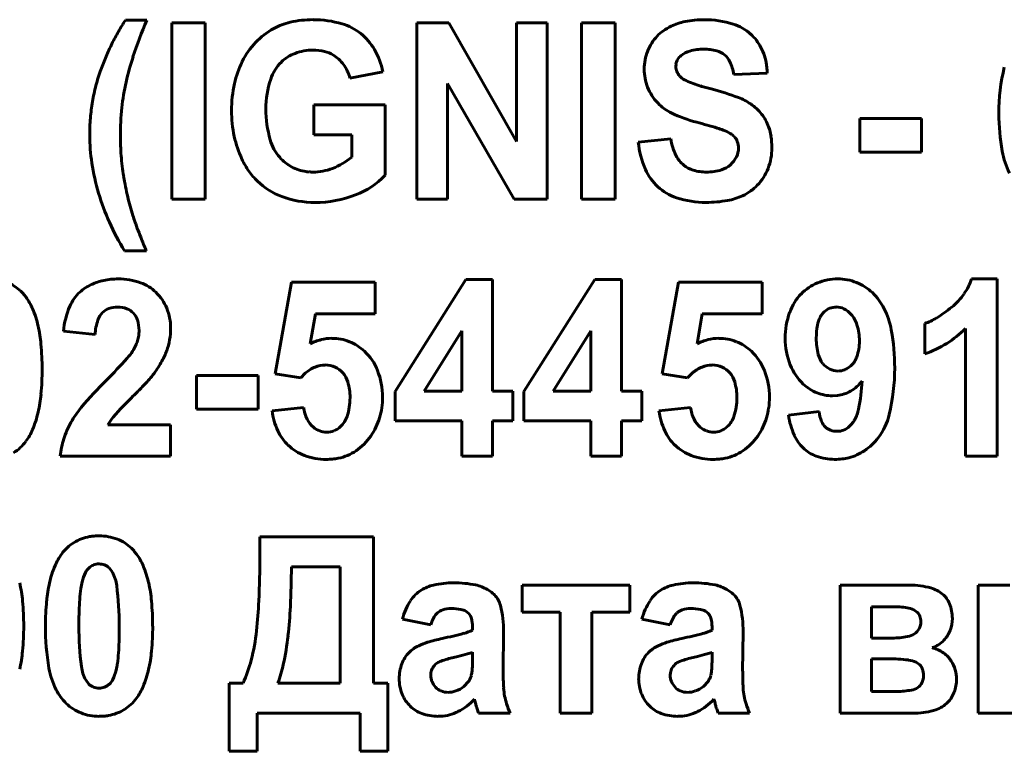
# Model space of a CAD drawing. Units: millimetres. Extents: x -359 to 8263, y -3486 to 2623.
# Drawn here: x 7718 to 7737, y 2457 to 2472 of the extents above; entities that cross this region are included whole.
import ezdxf

# ---------------------------------------------------------------- set-up
doc = ezdxf.new("R2010")
doc.units = ezdxf.units.MM
doc.linetypes.add('K5LT_BASIC', pattern=[0])

msp = doc.modelspace()

# ---------------------------------------------------------------- linework, layer by layer
at = {"color": 150, "linetype": 'K5LT_BASIC', "lineweight": 60, "true_color": 0x0080ff}
for p, q in [((7720.663, 2471.557), (7720.252, 2471.557)), ((7721.142, 2471.504), (7721.142, 2468.109)), ((7721.785, 2471.504), (7721.142, 2471.504)), ((7721.785, 2468.109), (7721.785, 2471.504)), ((7725.858, 2471.504), (7725.858, 2468.109)), ((7726.476, 2471.504), (7725.858, 2471.504)), ((7727.778, 2469.224), (7726.476, 2471.504)), ((7727.778, 2471.504), (7727.778, 2469.224)), ((7728.368, 2471.504), (7727.778, 2471.504)), ((7728.368, 2468.109), (7728.368, 2471.504)), ((7729.674, 2471.504), (7729.031, 2471.504)), ((7729.031, 2471.504), (7729.031, 2468.109)), ((7729.674, 2468.109), (7729.674, 2471.504)), ((7730.843, 2470.666), (7730.847, 2470.711)), ((7724.571, 2470.441), (7725.205, 2470.565)), ((7730.236, 2470.616), (7730.237, 2470.57)), ((7730.938, 2470.461), (7730.918, 2470.481)), ((7731.96, 2470.511), (7732.603, 2470.538)), ((7726.447, 2468.109), (7726.447, 2470.337)), ((7726.447, 2470.337), (7727.73, 2468.109)), ((7723.875, 2469.926), (7723.875, 2469.35)), ((7725.25, 2469.926), (7723.875, 2469.926)), ((7725.25, 2468.572), (7725.25, 2469.926)), ((7734.384, 2469.661), (7734.384, 2469.013)), ((7735.572, 2469.661), (7734.384, 2469.661)), ((7735.572, 2469.013), (7735.572, 2469.661)), ((7723.875, 2469.35), (7724.607, 2469.35)), ((7724.607, 2469.35), (7724.607, 2468.921)), ((7730.745, 2469.271), (7730.12, 2469.209)), ((7734.384, 2469.013), (7735.572, 2469.013)), ((7721.142, 2468.109), (7721.785, 2468.109)), ((7725.858, 2468.109), (7726.447, 2468.109)), ((7727.73, 2468.109), (7728.368, 2468.109)), ((7729.031, 2468.109), (7729.674, 2468.109)), ((7720.234, 2467.117), (7720.654, 2467.117)), ((7723.449, 2466.514), (7723.136, 2464.747)), ((7725.057, 2466.514), (7723.449, 2466.514)), ((7725.057, 2465.902), (7725.057, 2466.514)), ((7726.804, 2466.567), (7725.44, 2464.411)), ((7727.315, 2466.567), (7726.804, 2466.567)), ((7727.315, 2464.413), (7727.315, 2466.567)), ((7729.285, 2466.567), (7727.921, 2464.411)), ((7729.797, 2466.567), (7729.285, 2466.567)), ((7729.797, 2464.413), (7729.797, 2466.567)), ((7730.894, 2466.514), (7730.582, 2464.747)), ((7732.502, 2466.514), (7730.894, 2466.514)), ((7732.502, 2465.902), (7732.502, 2466.514)), ((7737.028, 2466.576), (7736.535, 2466.576)), ((7737.028, 2463.164), (7737.028, 2466.576)), ((7723.807, 2465.328), (7723.908, 2465.902)), ((7723.908, 2465.902), (7725.057, 2465.902)), ((7731.252, 2465.328), (7731.353, 2465.902)), ((7731.353, 2465.902), (7732.502, 2465.902)), ((7719.058, 2465.569), (7719.666, 2465.504)), ((7726.726, 2465.574), (7726.002, 2464.413)), ((7726.726, 2464.413), (7726.726, 2465.574)), ((7729.207, 2465.574), (7728.484, 2464.413)), ((7729.207, 2464.413), (7729.207, 2465.574)), ((7735.635, 2465.716), (7735.635, 2465.131)), ((7736.421, 2465.62), (7736.421, 2463.164)), ((7722.808, 2464.715), (7721.621, 2464.715)), ((7721.621, 2464.715), (7721.621, 2464.068)), ((7722.808, 2464.068), (7722.808, 2464.715)), ((7723.136, 2464.747), (7723.625, 2464.67)), ((7723.625, 2464.67), (7723.712, 2464.761)), ((7730.582, 2464.747), (7731.07, 2464.67)), ((7731.07, 2464.67), (7731.158, 2464.761)), ((7725.44, 2464.411), (7725.44, 2463.846)), ((7726.002, 2464.413), (7726.726, 2464.413)), ((7727.708, 2464.413), (7727.315, 2464.413)), ((7727.708, 2463.846), (7727.708, 2464.413)), ((7727.921, 2464.411), (7727.921, 2463.846)), ((7728.484, 2464.413), (7729.207, 2464.413)), ((7730.19, 2464.413), (7729.797, 2464.413)), ((7730.19, 2463.846), (7730.19, 2464.413)), ((7733.86, 2464.325), (7733.955, 2464.33)), ((7721.621, 2464.068), (7722.808, 2464.068)), ((7723.681, 2464.103), (7723.074, 2464.036)), ((7731.127, 2464.103), (7730.519, 2464.036)), ((7733.599, 2464.023), (7733.01, 2463.953)), ((7725.44, 2463.846), (7726.726, 2463.846)), ((7726.726, 2463.846), (7726.726, 2463.164)), ((7727.315, 2463.164), (7727.315, 2463.846)), ((7727.315, 2463.846), (7727.708, 2463.846)), ((7727.921, 2463.846), (7729.207, 2463.846)), ((7729.207, 2463.846), (7729.207, 2463.164)), ((7729.797, 2463.164), (7729.797, 2463.846)), ((7729.797, 2463.846), (7730.19, 2463.846)), ((7721.122, 2463.766), (7719.913, 2463.766)), ((7721.122, 2463.164), (7721.122, 2463.766)), ((7718.996, 2463.164), (7721.122, 2463.164)), ((7726.726, 2463.164), (7727.315, 2463.164)), ((7729.207, 2463.164), (7729.797, 2463.164)), ((7736.421, 2463.164), (7737.028, 2463.164)), ((7722.837, 2461.613), (7722.837, 2461.254)), ((7725.026, 2461.613), (7722.837, 2461.613)), ((7725.026, 2458.794), (7725.026, 2461.613)), ((7720.001, 2460.929), (7719.94, 2461.012)), ((7724.382, 2461.036), (7723.445, 2461.036)), ((7724.382, 2458.794), (7724.382, 2461.036)), ((7729.958, 2460.682), (7727.886, 2460.682)), ((7727.886, 2460.682), (7727.886, 2460.159)), ((7729.958, 2460.159), (7729.958, 2460.682)), ((7734.003, 2460.682), (7734.003, 2458.218)), ((7735.343, 2460.682), (7734.003, 2460.682)), ((7736.663, 2460.682), (7736.663, 2458.218)), ((7737.27, 2460.682), (7736.663, 2460.682)), ((7734.611, 2460.265), (7734.611, 2459.662)), ((7735.01, 2460.265), (7734.611, 2460.265)), ((7726.805, 2460.178), (7726.86, 2460.134)), ((7727.886, 2460.159), (7728.618, 2460.159)), ((7728.618, 2460.159), (7728.618, 2458.218)), ((7729.225, 2458.218), (7729.225, 2460.159)), ((7729.225, 2460.159), (7729.958, 2460.159)), ((7731.414, 2460.178), (7731.469, 2460.134)), ((7735.493, 2460.157), (7735.425, 2460.206)), ((7725.582, 2460.026), (7726.127, 2459.92)), ((7726.931, 2459.879), (7726.931, 2459.813)), ((7730.191, 2460.026), (7730.736, 2459.92)), ((7731.54, 2459.879), (7731.54, 2459.813)), ((7727.52, 2459.024), (7727.529, 2459.781)), ((7732.129, 2459.024), (7732.138, 2459.781)), ((7734.611, 2459.662), (7735.01, 2459.662)), ((7726.65, 2459.308), (7726.568, 2459.289)), ((7726.931, 2459.259), (7726.931, 2459.388)), ((7731.259, 2459.308), (7731.177, 2459.289)), ((7731.54, 2459.259), (7731.54, 2459.388)), ((7734.611, 2459.264), (7734.611, 2458.634)), ((7734.929, 2459.264), (7734.611, 2459.264)), ((7735.541, 2459.145), (7735.467, 2459.197)), ((7726.13, 2458.993), (7726.127, 2458.949)), ((7730.739, 2458.993), (7730.736, 2458.949)), ((7719.487, 2458.856), (7719.548, 2458.773)), ((7722.516, 2458.794), (7722.248, 2458.794)), ((7722.248, 2458.794), (7722.248, 2457.482)), ((7723.186, 2458.794), (7724.382, 2458.794)), ((7725.302, 2458.794), (7725.026, 2458.794)), ((7725.302, 2457.482), (7725.302, 2458.794)), ((7726.766, 2458.731), (7726.855, 2458.828)), ((7731.375, 2458.731), (7731.464, 2458.828)), ((7734.611, 2458.634), (7735.102, 2458.634)), ((7726.969, 2458.484), (7726.969, 2458.482)), ((7726.969, 2458.482), (7726.972, 2458.472)), ((7726.972, 2458.472), (7726.982, 2458.437)), ((7726.982, 2458.437), (7726.99, 2458.408)), ((7731.578, 2458.484), (7731.578, 2458.482)), ((7731.578, 2458.482), (7731.581, 2458.472)), ((7731.581, 2458.472), (7731.591, 2458.437)), ((7731.591, 2458.437), (7731.599, 2458.408)), ((7722.784, 2458.218), (7724.767, 2458.218)), ((7722.784, 2457.482), (7722.784, 2458.218)), ((7724.767, 2458.218), (7724.767, 2457.482)), ((7726.27, 2458.156), (7726.319, 2458.157)), ((7727.021, 2458.297), (7727.047, 2458.218)), ((7727.047, 2458.218), (7727.654, 2458.218)), ((7728.618, 2458.218), (7729.225, 2458.218)), ((7730.879, 2458.156), (7730.928, 2458.157)), ((7731.63, 2458.297), (7731.656, 2458.218)), ((7731.656, 2458.218), (7732.263, 2458.218)), ((7734.003, 2458.218), (7735.461, 2458.218)), ((7736.663, 2458.218), (7737.966, 2458.218)), ((7722.248, 2457.482), (7722.784, 2457.482)), ((7724.767, 2457.482), (7725.302, 2457.482))]:
    msp.add_line(p, q, dxfattribs=at)
for centre, radius, start, end in [((7723.843, 2469.203), 4.294, 146.7451, 150.2246), ((7730.711, 2467.387), 10.88, 157.4617, 161.4447), ((7723.68, 2470.368), 1.178, 102.6318, 119.1529), ((7723.862, 2469.557), 2.01, 90, 102.6318), ((7723.862, 2469.554), 2.012, 73.842, 90), ((7724.135, 2470.499), 1.028, 51.1664, 73.842), ((7731.179, 2470.55), 0.987, 115.706, 125.6075), ((7731.242, 2470.42), 1.132, 101.1971, 115.706), ((7731.39, 2469.669), 1.897, 90, 101.1971), ((7731.39, 2469.678), 1.888, 72.8108, 90), ((7731.689, 2470.643), 0.878, 47.488, 72.8108), ((7723.992, 2469.118), 4.466, 150.2246, 153.6366), ((7723.812, 2470.121), 1.459, 118.9761, 136.3228), ((7724.088, 2470.441), 1.103, 30.0415, 51.1664), ((7731.125, 2470.638), 0.885, 136.3283, 158.5379), ((7731.095, 2470.668), 0.843, 125.6075, 136.3283), ((7731.652, 2470.603), 0.933, 27.301, 47.488), ((7724.099, 2469.064), 4.585, 153.6366, 156.9598), ((7723.844, 2470.091), 1.502, 136.3228, 153.4157), ((7731.524, 2470.537), 1.077, 8.5207, 27.301), ((7724.384, 2468.943), 4.895, 156.9598, 160.1762), ((7724.932, 2469.327), 4.783, 161.4447, 167.4532), ((7723.784, 2470.207), 0.76, 110.6546, 134.2032), ((7723.863, 2469.996), 0.985, 90, 110.6546), ((7723.863, 2470.085), 0.896, 75.857, 90), ((7723.926, 2470.335), 0.639, 59.0841, 75.857), ((7723.923, 2470.33), 0.644, 35.6771, 59.0841), ((7723.818, 2470.285), 1.415, 11.4132, 30.0415), ((7731.183, 2470.616), 0.947, 158.5379, 180), ((7731.109, 2470.665), 0.268, 127.8283, 149.3326), ((7731.248, 2470.486), 0.494, 105.7059, 127.8997), ((7731.38, 2470.018), 0.981, 90, 105.7059), ((7731.38, 2470.047), 0.952, 74.6529, 90), ((7731.526, 2470.578), 0.401, 50.904, 74.6529), ((7731.535, 2470.59), 0.386, 25.5754, 50.904), ((7724.132, 2469.947), 1.824, 153.4157, 167.6556), ((7723.823, 2470.166), 0.817, 134.2032, 161.7358), ((7723.786, 2470.232), 0.812, 14.871, 35.6771), ((7731.109, 2470.666), 0.265, 180, 201.848), ((7731.092, 2470.675), 0.248, 149.3326, 171.6831), ((7731.083, 2470.374), 0.887, 8.9433, 25.5754), ((7731.322, 2470.506), 1.281, 5.0789, 8.5207), ((7740.946, 2469.76), 3.886, 166.6857, 180), ((7723.109, 2469.403), 3.54, 160.1864, 165.3003), ((7731.167, 2470.609), 0.931, 182.3864, 204.3416), ((7731.12, 2470.671), 0.278, 201.848, 223.1806), ((7731.152, 2470.491), 1.451, 1.8451, 5.0789), ((7723.189, 2469.382), 3.623, 165.3003, 170.3554), ((7724.538, 2469.415), 4.379, 167.4532, 174.0069), ((7724.718, 2469.818), 2.424, 167.6556, 180), ((7724.792, 2469.846), 1.837, 161.7358, 180), ((7731.199, 2470.751), 0.39, 228.0935, 245.8882), ((7732.025, 2472.596), 2.412, 245.8882, 253.0173), ((7732.41, 2473.859), 3.732, 253.0173, 253.7919), ((7732.642, 2474.654), 4.561, 253.7919, 254.4926), ((7731.196, 2470.622), 0.963, 204.3416, 225.9274), ((7732.759, 2475.079), 5.001, 254.4926, 255.081), ((7732.997, 2475.97), 5.923, 255.081, 255.6216), ((7730.316, 2465.511), 4.874, 69.165, 75.6216), ((7723.288, 2469.366), 3.722, 170.3554, 175.2765), ((7731.12, 2470.543), 0.853, 225.9225, 244.7764), ((7731.643, 2468.998), 1.143, 55.8082, 69.165), ((7731.764, 2469.177), 0.927, 38.046, 55.8082), ((7725.39, 2469.326), 5.236, 174.0069, 180), ((7724.697, 2469.818), 2.403, 180, 191.9857), ((7725.107, 2469.846), 2.152, 180, 195.9515), ((7732.018, 2472.45), 2.961, 244.7764, 254.8598), ((7731.804, 2469.208), 0.877, 19.777, 38.046), ((7741.19, 2469.76), 4.129, 180, 190.1545), ((7723.604, 2469.339), 4.04, 175.2765, 180), ((7726.252, 2451.18), 19.077, 73.59, 74.8275), ((7723.068, 2469.339), 3.503, 180, 188.7409), ((7724.727, 2469.326), 4.573, 180, 184.737), ((7731.188, 2467.941), 1.604, 69.3219, 73.59), ((7731.446, 2468.626), 0.873, 59.299, 69.2934), ((7731.712, 2469.073), 0.352, 43.543, 59.299), ((7731.706, 2469.173), 0.981, 8.909, 19.777), ((7724.32, 2469.738), 2.017, 191.9857, 205.0732), ((7723.892, 2469.499), 0.889, 195.9515, 220.8917), ((7731.893, 2469.404), 1.784, 186.2829, 203.7525), ((7731.893, 2469.465), 1.164, 189.6194, 206.5287), ((7731.764, 2469.123), 0.28, 20.3518, 43.543), ((7731.687, 2469.094), 0.362, 0, 20.3518), ((7731.234, 2469.099), 1.458, 0, 8.909), ((7725.315, 2469.374), 5.163, 184.737, 189.195), ((7731.661, 2469.094), 0.388, 334.573, 0), ((7731.602, 2469.099), 1.09, 338.6929, 0), ((7738.612, 2469.299), 1.51, 190.1545, 206.9839), ((7723.915, 2469.47), 4.361, 188.7409, 196.5741), ((7723.894, 2469.539), 1.547, 205.0732, 215.1005), ((7723.849, 2469.462), 0.832, 220.8917, 241.3405), ((7723.755, 2469.944), 1.332, 291.1112, 309.7663), ((7731.333, 2469.186), 0.538, 206.5287, 231.4968), ((7731.334, 2469.187), 0.541, 231.4968, 253.0707), ((7731.591, 2469.112), 0.456, 286.8586, 312.0237), ((7731.567, 2469.139), 0.492, 312.0237, 334.573), ((7723.725, 2469.42), 1.34, 215.1005, 225.8748), ((7723.834, 2469.435), 0.801, 241.3405, 262.1849), ((7723.852, 2469.562), 0.93, 262.1849, 266.2068), ((7723.86, 2469.678), 1.045, 266.2068, 270), ((7723.86, 2469.675), 1.042, 270, 291.1112), ((7724.108, 2469.672), 1.586, 291.219, 316.0694), ((7731.201, 2469.099), 1.028, 203.7525, 226.8348), ((7731.431, 2469.506), 0.874, 253.0707, 270), ((7731.431, 2469.639), 1.007, 270, 286.8586), ((7731.699, 2469.061), 0.986, 316.28, 338.6929), ((7725.994, 2469.484), 5.852, 189.195, 193.1305), ((7723.73, 2469.426), 1.349, 225.8748, 249.6415), ((7731.765, 2468.998), 0.895, 305.4035, 316.28), ((7724.029, 2469.504), 4.48, 196.5741, 204.2071), ((7723.898, 2470.213), 2.166, 270, 291.219), ((7731.153, 2469.048), 0.957, 226.8348, 251.9463), ((7731.707, 2469.079), 0.995, 295.089, 305.4035), ((7725.245, 2469.31), 5.082, 193.1305, 197.3533), ((7723.898, 2469.878), 1.831, 249.6415, 270), ((7731.425, 2469.885), 1.837, 251.9463, 270), ((7731.425, 2470.314), 2.266, 270, 280.5507), ((7731.621, 2469.262), 1.197, 280.5507, 295.089), ((7724.391, 2469.666), 4.877, 204.2071, 211.5225), ((7723.557, 2468.784), 3.314, 197.389, 199.5234), ((7727.163, 2470.063), 7.14, 199.5234, 200.9775), ((7729.703, 2471.037), 9.86, 200.9775, 202.0306), ((7736.504, 2473.789), 17.198, 202.0306, 202.8281), ((7717.688, 2465.776), 0.787, 45.7406, 69.1385), ((7720.039, 2465.545), 1.023, 101.6175, 115.1801), ((7720.114, 2465.183), 1.393, 90, 101.6175), ((7720.114, 2465.297), 1.279, 70.4192, 90), ((7720.266, 2465.725), 0.825, 45.9676, 70.4192), ((7733.92, 2465.644), 0.924, 112.4118, 136.0459), ((7733.959, 2465.55), 1.026, 90, 112.4118), ((7733.959, 2465.592), 0.984, 68.3686, 90), ((7733.974, 2465.63), 0.943, 46.2735, 68.3686), ((7735.496, 2466.923), 1.095, 324.8316, 341.5117), ((7717.616, 2465.702), 0.891, 40.9322, 45.7406), ((7719.884, 2465.753), 0.763, 131.8371, 157.1946), ((7719.963, 2465.664), 0.882, 123.2209, 131.8371), ((7720.035, 2465.555), 1.013, 115.1801, 123.2209), ((7720.215, 2465.673), 0.898, 22.2908, 45.9676), ((7733.835, 2465.485), 1.144, 36.7599, 46.2735), ((7717.535, 2465.631), 0.998, 36.3904, 40.9322), ((7717.488, 2465.592), 1.059, 22.7132, 36.5663), ((7733.975, 2465.592), 1, 136.0459, 160.1486), ((7733.884, 2465.521), 1.083, 26.9803, 36.7599), ((7735.283, 2467.073), 1.356, 309.8504, 324.8316), ((7716.633, 2465.235), 1.986, 12.6081, 22.7132), ((7720.719, 2465.402), 1.669, 157.1946, 174.2581), ((7720.063, 2465.67), 0.36, 134.1887, 161.045), ((7720.056, 2465.676), 0.351, 110.3632, 134.1887), ((7720.101, 2465.556), 0.479, 90, 110.3632), ((7720.101, 2465.537), 0.498, 68.9659, 90), ((7720.159, 2465.688), 0.337, 43.3136, 68.9659), ((7720.15, 2465.68), 0.349, 18.2108, 43.3136), ((7720.11, 2465.629), 1.011, 0, 22.2908), ((7734.414, 2465.433), 1.467, 160.1486, 180), ((7733.984, 2465.642), 0.414, 133.5514, 143.0159), ((7733.933, 2465.696), 0.339, 111.7461, 133.5514), ((7733.933, 2465.694), 0.341, 90, 111.7461), ((7733.933, 2465.713), 0.323, 63.4192, 90), ((7733.87, 2465.587), 0.463, 41.2909, 63.4192), ((7733.504, 2465.328), 1.509, 10.1161, 26.9803), ((7734.576, 2467.92), 2.458, 301.459, 309.8504), ((7720.737, 2465.438), 1.073, 161.045, 176.5063), ((7719.857, 2465.583), 0.657, 0, 18.2108), ((7734.09, 2465.594), 0.529, 152.8622, 169.7547), ((7733.959, 2465.661), 0.382, 143.0159, 152.8622), ((7733.812, 2465.536), 0.54, 17.1223, 41.2909), ((7735.246, 2466.826), 1.175, 289.3114, 301.459), ((7715.855, 2465.061), 2.783, 5.3313, 12.6081), ((7719.891, 2465.583), 0.623, 351.0142, 0), ((7719.81, 2465.629), 1.312, 350.0662, 0), ((7734.979, 2465.433), 1.433, 169.7547, 180), ((7733.307, 2465.38), 1.069, 0, 17.1223), ((7730.88, 2464.86), 4.175, 0, 10.1161), ((7734.974, 2467.08), 2.055, 301.8692, 314.7352), ((7719.742, 2465.618), 0.777, 334.882, 342.5473), ((7719.814, 2465.596), 0.701, 342.5473, 351.0142), ((7719.904, 2465.613), 1.217, 339.7509, 350.0662), ((7724.259, 2464.446), 0.991, 104.0997, 117.1638), ((7724.225, 2464.581), 0.852, 90, 104.0997), ((7724.225, 2464.521), 0.911, 68.268, 90), ((7724.223, 2464.517), 0.916, 46.594, 68.268), ((7731.704, 2464.446), 0.991, 104.0997, 117.1638), ((7731.67, 2464.581), 0.852, 90, 104.0997), ((7731.67, 2464.521), 0.911, 68.268, 90), ((7731.669, 2464.517), 0.916, 46.594, 68.268), ((7734.349, 2465.433), 1.402, 180, 201.5347), ((7734.812, 2465.433), 1.266, 180, 194.405), ((7733.434, 2465.38), 0.943, 341.2518, 0), ((7713.467, 2464.838), 5.181, 0, 5.3313), ((7719.531, 2465.73), 1.017, 317.8706, 327.5796), ((7719.536, 2465.715), 1.004, 328.1415, 334.882), ((7719.718, 2465.681), 1.414, 330.8411, 339.7509), ((7724.15, 2464.439), 1.024, 21.4304, 46.594), ((7731.595, 2464.439), 1.024, 21.4304, 46.594), ((7734.926, 2467.157), 2.146, 289.2796, 301.8692), ((7711.754, 2472.764), 11.503, 314.9871, 317.8706), ((7718.952, 2466.109), 2.291, 323.8453, 330.8411), ((7734.013, 2465.228), 0.442, 194.405, 218.9229), ((7733.92, 2465.215), 0.429, 313.3134, 341.2518), ((7713.517, 2464.838), 5.132, 354.6296, 0), ((7724.151, 2464.271), 0.657, 112.1749, 131.8411), ((7724.098, 2464.4), 0.518, 90, 112.1749), ((7724.098, 2464.453), 0.466, 66.111, 90), ((7724.113, 2464.487), 0.428, 41.1895, 66.111), ((7723.794, 2464.299), 1.405, 0, 21.4304), ((7731.596, 2464.271), 0.657, 112.1749, 131.8411), ((7731.544, 2464.4), 0.518, 90, 112.1749), ((7731.544, 2464.453), 0.466, 66.111, 90), ((7731.559, 2464.487), 0.428, 41.1895, 66.111), ((7731.24, 2464.299), 1.405, 0, 21.4304), ((7733.979, 2465.287), 1.003, 201.5347, 227.0497), ((7733.99, 2465.209), 0.411, 218.9229, 243.5397), ((7733.965, 2465.16), 0.357, 243.5397, 270), ((7733.965, 2465.16), 0.357, 270, 291.8563), ((7733.96, 2465.173), 0.37, 291.8563, 313.3134), ((7731.18, 2464.86), 3.875, 346.6696, 0), ((7725.488, 2459.003), 7.939, 134.885, 140.0507), ((7716.675, 2468.227), 5.397, 315.556, 318.4286), ((7719.587, 2465.644), 1.505, 318.4286, 323.8698), ((7724.091, 2464.467), 0.459, 16.1578, 41.1895), ((7723.484, 2464.291), 1.09, 0, 16.1578), ((7731.536, 2464.467), 0.459, 16.1578, 41.1895), ((7730.929, 2464.291), 1.09, 0, 16.1578), ((7733.794, 2465.12), 0.816, 300.3689, 321.2549), ((7730.414, 2464.856), 4.024, 348.7354, 356.4752), ((7715.098, 2469.773), 7.605, 314.9354, 315.556), ((7733.887, 2465.189), 0.87, 227.0497, 248.0451), ((7733.874, 2464.983), 0.657, 277.0608, 300.3689), ((7715.859, 2464.618), 2.78, 347.3303, 354.6296), ((7725.654, 2458.959), 7.507, 134.3935, 138.6669), ((7713.424, 2471.451), 9.975, 314.3935, 314.9354), ((7723.419, 2464.291), 1.155, 341.7539, 0), ((7723.73, 2464.299), 1.47, 351.8837, 0), ((7730.864, 2464.291), 1.155, 341.7539, 0), ((7731.175, 2464.299), 1.47, 351.8837, 0), ((7733.86, 2465.121), 0.796, 248.0451, 270), ((7720.853, 2462.886), 1.893, 140.0507, 150.6411), ((7724.343, 2464.196), 1.279, 187.1809, 205.1325), ((7724.38, 2464.184), 0.703, 186.6343, 206.165), ((7723.921, 2464.272), 1.276, 343.1732, 351.8837), ((7731.788, 2464.196), 1.279, 187.1809, 205.1325), ((7731.825, 2464.184), 0.703, 186.6343, 206.165), ((7731.366, 2464.272), 1.276, 343.1732, 351.8837), ((7734.303, 2464.101), 0.708, 186.2794, 202.5027), ((7733.674, 2464.207), 0.7, 330.1134, 348.7354), ((7716.623, 2464.446), 1.996, 337.2547, 347.3303), ((7720.624, 2463.384), 0.807, 138.6669, 151.7285), ((7724.176, 2464.084), 0.476, 206.165, 229.9516), ((7724.064, 2464.079), 0.476, 313.1568, 341.7539), ((7723.954, 2464.262), 1.242, 334.2304, 343.1732), ((7731.621, 2464.084), 0.476, 206.165, 229.9516), ((7731.509, 2464.079), 0.476, 313.1568, 341.7539), ((7731.399, 2464.262), 1.242, 334.2304, 343.1732), ((7734.489, 2464.178), 1.496, 188.6333, 204.2152), ((7733.857, 2464.102), 0.488, 321.2704, 330.1134), ((7733.799, 2464.239), 1.183, 322.4187, 346.6696), ((7717.467, 2464.092), 1.081, 323.5474, 337.2547), ((7720.69, 2462.977), 1.706, 150.6411, 162.3102), ((7724.046, 2464.056), 0.951, 205.1325, 225.9834), ((7724.137, 2464.038), 0.415, 229.9516, 249.5284), ((7724.124, 2464.005), 0.38, 249.5284, 270), ((7724.124, 2464), 0.376, 270, 291.9477), ((7724.115, 2464.025), 0.402, 291.9477, 313.1568), ((7723.905, 2464.286), 1.297, 325.4781, 334.2304), ((7731.491, 2464.056), 0.951, 205.1325, 225.9834), ((7731.582, 2464.038), 0.415, 229.9516, 249.5284), ((7731.57, 2464.005), 0.38, 249.5284, 270), ((7731.57, 2464), 0.376, 270, 291.9477), ((7731.56, 2464.025), 0.402, 291.9477, 313.1568), ((7731.35, 2464.286), 1.297, 325.4781, 334.2304), ((7733.931, 2463.947), 0.305, 202.5027, 227.3287), ((7733.915, 2463.929), 0.282, 227.3287, 250.2524), ((7733.948, 2464.02), 0.378, 250.2524, 270), ((7733.948, 2463.969), 0.327, 270, 292.1561), ((7733.929, 2464.016), 0.378, 292.1561, 312.7638), ((7733.827, 2464.126), 0.528, 312.7638, 321.2704), ((7720.62, 2463), 1.632, 162.3102, 174.2394), ((7724.073, 2464.168), 1.091, 304.3678, 325.5616), ((7731.519, 2464.168), 1.091, 304.3678, 325.5616), ((7733.836, 2463.884), 0.781, 204.2152, 225.852), ((7733.828, 2464.217), 1.147, 304.2583, 322.4187), ((7717.642, 2463.964), 0.865, 301.8131, 323.4739), ((7724.006, 2464.015), 0.893, 225.9834, 249.6985), ((7724.165, 2464.034), 0.929, 281.376, 304.3678), ((7731.451, 2464.015), 0.893, 225.9834, 249.6985), ((7731.61, 2464.034), 0.929, 281.376, 304.3678), ((7733.796, 2463.843), 0.723, 225.852, 249.8762), ((7733.943, 2464.048), 0.942, 284.201, 304.2583), ((7724.117, 2464.316), 1.215, 249.6985, 270), ((7724.117, 2464.371), 1.269, 270, 275.4544), ((7724.135, 2464.179), 1.077, 275.4544, 281.376), ((7731.563, 2464.316), 1.215, 249.6985, 270), ((7731.563, 2464.371), 1.269, 270, 275.4544), ((7731.581, 2464.179), 1.077, 275.4544, 281.376), ((7733.9, 2464.127), 1.025, 249.8762, 270), ((7733.9, 2464.313), 1.211, 270, 276.8115), ((7733.922, 2464.132), 1.03, 276.8115, 284.201), ((7719.703, 2460.794), 0.833, 99.742, 121.8131), ((7719.73, 2460.637), 0.993, 94.6729, 99.742), ((7719.744, 2460.462), 1.168, 90, 94.6729), ((7719.744, 2460.642), 0.988, 69.1385, 90), ((7719.816, 2460.83), 0.787, 45.7406, 69.1385), ((7719.72, 2460.767), 0.865, 121.8131, 143.4739), ((7719.744, 2460.756), 0.891, 40.9322, 45.7406), ((7719.897, 2460.638), 1.084, 143.5474, 157.2116), ((7719.662, 2460.685), 0.998, 36.3904, 40.9322), ((7719.615, 2460.647), 1.059, 22.7132, 36.5663), ((7702.474, 2461.254), 20.364, 357.5319, 0), ((7720.731, 2460.287), 1.989, 157.2116, 167.2886), ((7719.745, 2460.797), 0.292, 133.0767, 154.4008), ((7719.75, 2460.79), 0.3, 111.8451, 133.0767), ((7719.744, 2460.806), 0.284, 90, 111.8451), ((7719.744, 2460.808), 0.281, 68.381, 90), ((7719.739, 2460.794), 0.297, 47.3275, 68.381), ((7718.76, 2460.289), 1.986, 12.6081, 22.7132), ((7707.657, 2461.036), 15.788, 357.212, 0), ((7720.295, 2460.533), 0.902, 154.4008, 166.48), ((7719.345, 2460.577), 0.745, 7.2435, 28.2086), ((7715.501, 2460.115), 2.783, 5.3313, 12.6081), ((7721.487, 2460.117), 2.763, 167.2886, 174.6067), ((7722.722, 2460.161), 3.36, 172.2057, 175.8401), ((7720.63, 2460.447), 1.248, 166.2409, 172.2057), ((7713.955, 2459.892), 6.178, 0, 7.2435), ((7717.983, 2460.115), 2.783, 5.3313, 12.6081), ((7726.345, 2459.951), 0.75, 102.668, 122.2209), ((7726.57, 2458.95), 1.776, 90, 102.668), ((7726.57, 2458.57), 2.156, 78.7297, 90), ((7726.852, 2459.986), 0.712, 59.0528, 78.7297), ((7730.954, 2459.951), 0.75, 102.668, 122.2209), ((7731.179, 2458.95), 1.776, 90, 102.668), ((7731.179, 2458.57), 2.156, 78.7297, 90), ((7731.461, 2459.986), 0.712, 59.0528, 78.7297), ((7735.343, 2459.133), 1.549, 74.6984, 90), ((7735.598, 2460.061), 0.586, 49.6995, 74.6984), ((7726.304, 2460.016), 0.674, 122.2209, 147.0633), ((7726.816, 2459.925), 0.783, 52.38, 59.0528), ((7726.922, 2460.063), 0.609, 44.8137, 52.38), ((7727.045, 2460.186), 0.435, 13.8686, 44.8137), ((7730.913, 2460.016), 0.674, 122.2209, 147.0633), ((7731.425, 2459.925), 0.783, 52.38, 59.0528), ((7731.531, 2460.063), 0.609, 44.8137, 52.38), ((7731.655, 2460.186), 0.435, 13.8686, 44.8137), ((7735.67, 2460.147), 0.474, 21.8959, 49.6995), ((7713.113, 2459.892), 5.181, 0, 5.3313), ((7723.798, 2459.899), 5.085, 174.6067, 180), ((7724.394, 2460.039), 5.036, 175.8401, 178.2685), ((7715.594, 2459.892), 5.181, 0, 5.3313), ((7714.02, 2460.757), 8.807, 353.7787, 357.5319), ((7714.937, 2460.682), 8.499, 353.4118, 357.212), ((7726.757, 2459.722), 1.213, 147.0633, 165.5145), ((7725.407, 2459.781), 2.123, 0, 13.8686), ((7731.366, 2459.722), 1.213, 147.0633, 165.5145), ((7730.016, 2459.781), 2.123, 0, 13.8686), ((7735.01, 2458.244), 2.022, 81.8398, 90), ((7735.235, 2459.813), 0.436, 64.2142, 81.8398), ((7735.406, 2460.041), 0.759, 0, 21.8959), ((7729.26, 2459.892), 9.904, 178.2685, 180), ((7726.878, 2459.678), 0.789, 150.3997, 162.1593), ((7726.472, 2459.909), 0.322, 131.9361, 150.3997), ((7726.437, 2459.948), 0.269, 107.104, 131.9361), ((7726.523, 2459.668), 0.562, 90, 107.104), ((7726.523, 2459.199), 1.031, 79.638, 90), ((7726.651, 2459.902), 0.316, 60.8799, 79.638), ((7726.682, 2459.98), 0.235, 15.588, 40.8622), ((7726.318, 2459.879), 0.613, 0, 15.588), ((7731.488, 2459.678), 0.789, 150.3997, 162.1593), ((7731.081, 2459.909), 0.322, 131.9361, 150.3997), ((7731.046, 2459.948), 0.269, 107.104, 131.9361), ((7731.132, 2459.668), 0.562, 90, 107.104), ((7731.132, 2459.199), 1.031, 79.638, 90), ((7731.26, 2459.902), 0.316, 60.8799, 79.638), ((7731.291, 2459.98), 0.235, 15.588, 40.8622), ((7730.927, 2459.879), 0.613, 0, 15.588), ((7735.349, 2460.016), 0.202, 19.7516, 44.3673), ((7735.245, 2459.979), 0.312, 0, 19.7516), ((7735.521, 2460.041), 0.644, 338.9759, 0), ((7713.162, 2459.892), 5.132, 354.6296, 0), ((7723.688, 2459.899), 4.976, 180, 189.4402), ((7725.541, 2459.892), 6.186, 180, 187.2366), ((7710.236, 2459.892), 9.897, 358.2668, 0), ((7715.644, 2459.892), 5.132, 354.6296, 0), ((7735.251, 2459.979), 0.307, 333.0931, 0), ((7718.785, 2460.237), 4.014, 345.5998, 353.7787), ((7717.483, 2460.388), 5.937, 347.9875, 353.4118), ((7725.062, 2465.982), 6.457, 281.484, 285.287), ((7726.472, 2460.821), 1.107, 285.287, 294.48), ((7729.671, 2465.982), 6.457, 281.484, 285.287), ((7731.081, 2460.821), 1.107, 285.287, 294.48), ((7735.01, 2461.205), 1.543, 270, 280.9246), ((7735.229, 2460.07), 0.386, 280.9246, 302.8602), ((7735.306, 2459.95), 0.244, 302.8602, 333.0931), ((7735.584, 2460.016), 0.576, 316.7384, 338.9759), ((7715.127, 2459.744), 5.004, 355.8293, 358.2668), ((7726.206, 2458.869), 0.717, 115.6661, 125.2349), ((7726.413, 2458.439), 1.194, 107.0173, 115.6661), ((7726.989, 2456.558), 3.161, 101.7054, 107.0173), ((7730.816, 2458.869), 0.717, 115.6661, 125.2349), ((7731.022, 2458.439), 1.194, 107.0173, 115.6661), ((7731.598, 2456.558), 3.161, 101.7054, 107.0173), ((7735.626, 2459.969), 0.513, 286.8353, 301.9594), ((7735.596, 2458.802), 0.699, 55.0471, 75.2115), ((7735.613, 2459.989), 0.537, 301.9594, 316.7384), ((7715.504, 2459.672), 2.78, 347.3303, 354.6296), ((7716.802, 2459.622), 3.325, 352.1663, 355.8293), ((7717.986, 2459.672), 2.78, 347.3303, 354.6296), ((7726.16, 2458.946), 0.629, 135.7595, 159.2959), ((7726.135, 2458.97), 0.593, 125.2349, 135.7595), ((7727.103, 2456.979), 2.371, 103.0273, 109.128), ((7725.432, 2464.327), 5.164, 283.6407, 285.766), ((7726.448, 2460.729), 1.426, 285.766, 289.8108), ((7730.769, 2458.946), 0.629, 135.7595, 159.2959), ((7730.744, 2458.97), 0.593, 125.2349, 135.7595), ((7731.712, 2456.979), 2.371, 103.0273, 109.128), ((7730.041, 2464.327), 5.164, 283.6407, 285.766), ((7731.057, 2460.729), 1.426, 285.766, 289.8108), ((7735.689, 2458.936), 0.536, 31.9676, 55.0471), ((7720.138, 2459.206), 0.739, 187.2366, 208.2735), ((7718.887, 2459.335), 1.22, 346.1166, 352.1663), ((7720.031, 2459.917), 2.727, 335.6738, 345.5998), ((7720.728, 2459.697), 2.618, 339.8154, 347.9875), ((7726.33, 2458.881), 0.81, 159.2959, 180), ((7726.44, 2458.92), 0.323, 127.4847, 148.2871), ((7726.43, 2458.919), 0.318, 109.128, 125.8338), ((7725.142, 2459.197), 1.788, 355.7606, 358.2844), ((7723.061, 2459.259), 3.87, 358.2844, 0), ((7730.939, 2458.881), 0.81, 159.2959, 180), ((7731.049, 2458.92), 0.323, 127.4847, 148.2871), ((7731.039, 2458.919), 0.318, 109.128, 125.8338), ((7729.751, 2459.197), 1.788, 355.7606, 358.2844), ((7727.67, 2459.259), 3.87, 358.2844, 0), ((7734.929, 2456.084), 3.18, 82.9349, 90), ((7735.261, 2458.76), 0.483, 64.742, 82.9349), ((7735.384, 2458.993), 0.218, 19.2282, 44.2104), ((7735.575, 2458.865), 0.67, 16.0222, 31.9676), ((7720.192, 2459.317), 1.431, 189.4402, 207.0939), ((7719.194, 2459.253), 0.902, 334.4008, 346.48), ((7718.751, 2459.5), 1.996, 337.2547, 347.3303), ((7726.467, 2458.949), 0.34, 180, 201.6764), ((7726.383, 2458.956), 0.255, 148.2871, 171.732), ((7726.519, 2459.049), 0.403, 335.7556, 344.9721), ((7726.592, 2459.034), 0.328, 344.2341, 351.704), ((7725.818, 2459.147), 1.11, 351.704, 355.7606), ((7732.974, 2459.024), 5.453, 180, 183.3905), ((7731.076, 2458.949), 0.34, 180, 201.6764), ((7730.992, 2458.956), 0.255, 148.2871, 171.732), ((7731.128, 2459.049), 0.403, 335.7556, 344.9721), ((7731.201, 2459.034), 0.328, 344.2341, 351.704), ((7730.427, 2459.147), 1.11, 351.704, 355.7606), ((7737.583, 2459.024), 5.453, 180, 183.3905), ((7735.26, 2458.944), 0.351, 335.2246, 0), ((7735.245, 2458.944), 0.366, 0, 19.2282), ((7735.581, 2458.867), 0.664, 0, 16.0222), ((7719.747, 2458.99), 0.294, 227.3959, 248.5551), ((7719.744, 2458.983), 0.286, 248.5551, 270), ((7719.744, 2458.98), 0.284, 270, 291.8451), ((7719.738, 2458.996), 0.3, 291.8451, 313.0767), ((7719.744, 2458.989), 0.292, 313.0767, 334.4008), ((7719.595, 2459.146), 1.081, 323.5474, 337.2547), ((7726.329, 2458.881), 0.81, 180, 201.8561), ((7726.469, 2458.95), 0.341, 201.6764, 223.3082), ((7726.442, 2458.925), 0.306, 223.3082, 247.3923), ((7726.406, 2459.19), 0.583, 290.4706, 308.1078), ((7726.533, 2459.043), 0.387, 326.3512, 335.7556), ((7730.938, 2458.881), 0.81, 180, 201.8561), ((7731.078, 2458.95), 0.341, 201.6764, 223.3082), ((7731.051, 2458.925), 0.306, 223.3082, 247.3923), ((7731.015, 2459.19), 0.583, 290.4706, 308.1078), ((7731.142, 2459.043), 0.387, 326.3512, 335.7556), ((7735.391, 2458.884), 0.206, 302.7353, 335.2246), ((7735.554, 2458.867), 0.691, 339.0399, 0), ((7719.763, 2459.098), 0.949, 207.0939, 216.7965), ((7719.838, 2459.154), 1.043, 216.7965, 226.0514), ((7726.2, 2458.83), 0.67, 201.8561, 225.9101), ((7726.458, 2458.963), 0.346, 247.3923, 270), ((7726.458, 2459.05), 0.434, 270, 290.4706), ((7728.796, 2458.776), 1.268, 183.3905, 190.4249), ((7728.736, 2458.765), 1.207, 190.4249, 197.8018), ((7730.809, 2458.83), 0.67, 201.8561, 225.9101), ((7731.067, 2458.963), 0.346, 247.3923, 270), ((7731.067, 2459.05), 0.434, 270, 290.4706), ((7733.405, 2458.776), 1.268, 183.3905, 190.4249), ((7733.345, 2458.765), 1.207, 190.4249, 197.8018), ((7735.102, 2460.119), 1.484, 270, 280.6948), ((7735.312, 2459.007), 0.353, 280.6948, 302.7353), ((7735.668, 2458.823), 0.57, 315.919, 339.0399), ((7719.713, 2459.024), 0.863, 226.0514, 248.554), ((7719.769, 2459.018), 0.865, 301.8131, 323.4739), ((7726.164, 2458.792), 0.618, 225.9101, 250.2279), ((7726.142, 2459.255), 1.13, 296.6858, 316.9941), ((7732, 2459.76), 5.19, 195.1027, 195.8241), ((7729.894, 2459.163), 3.001, 195.8241, 196.7727), ((7729.325, 2458.955), 1.826, 197.8018, 203.7985), ((7730.773, 2458.792), 0.618, 225.9101, 250.2279), ((7730.751, 2459.255), 1.13, 296.6858, 316.9941), ((7736.609, 2459.76), 5.19, 195.1027, 195.8241), ((7734.503, 2459.163), 3.001, 195.8241, 196.7727), ((7733.934, 2458.955), 1.826, 197.8018, 203.7985), ((7735.661, 2458.829), 0.578, 288.7537, 315.919), ((7719.744, 2459.104), 0.949, 248.554, 270), ((7719.744, 2459.324), 1.168, 270, 274.6729), ((7719.759, 2459.149), 0.993, 274.6729, 279.742), ((7719.786, 2458.992), 0.833, 279.742, 301.8131), ((7726.27, 2459.086), 0.931, 250.2279, 270), ((7726.275, 2458.99), 0.834, 273.0062, 296.6858), ((7730.879, 2459.086), 0.931, 250.2279, 270), ((7730.884, 2458.99), 0.834, 273.0062, 296.6858), ((7735.461, 2459.419), 1.202, 270, 288.7537)]:
    msp.add_arc(centre, radius, start, end, dxfattribs=at)

doc.saveas('drawing.dxf')
